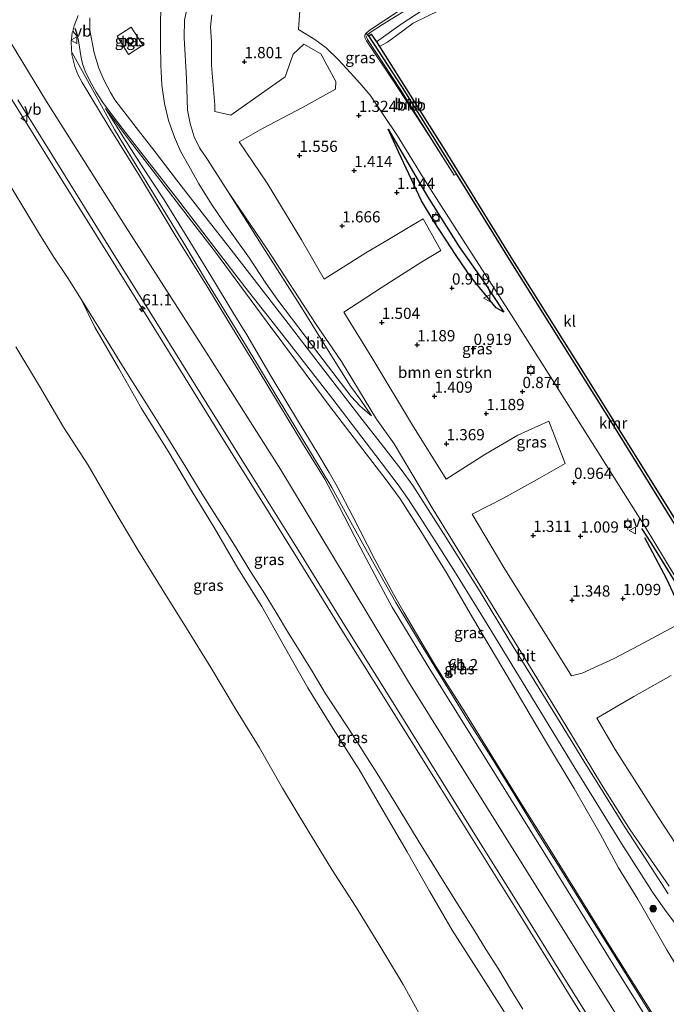
# Model space of a CAD drawing. Units: metres. Extents: x 152682 to 159265, y 512500 to 518751.
# Drawn here: x 156748 to 156892, y 516251 to 516471 of the extents above; entities that cross this region are included whole.
import ezdxf
from ezdxf.enums import TextEntityAlignment as Align

# ---------------------------------------------------------------- set-up
doc = ezdxf.new("R2010")
doc.units = ezdxf.units.M
doc.linetypes.add('IE-TERREINAFSCHEIDING', pattern=[10, 8, -2])
doc.layers.get('0').update_dxf_attribs({"lineweight": 25})
for name, color, linetype, lineweight in [('B-ME-AM-KILOMETR-S-B1', 7, 'Continuous', 18), ('B-ME-BV-GELEIDECONSTRUCTIE-GELEIDERAIL-L-B1', 213, 'BV-GELEIDERAIL', 18), ('B-ME-GR-BOMENSTRUIKEN-GV-B6', 93, 'Continuous', 18), ('B-ME-GR-BOOM-S-B1', 93, 'Continuous', 18), ('B-ME-GW-GRONDWERKLIJN-L-B1', 10, 'Continuous', 25), ('B-ME-GW-HOOGTEPUNT-S-B1', 10, 'Continuous', 25), ('B-ME-GW-KRUINLIJN-L-B1', 93, 'Continuous', 18), ('B-ME-GW-TEENLIJN-L-B1', 93, 'Continuous', 18), ('B-ME-IE-GRASLAND-GV-B6', 93, 'Continuous', 18), ('B-ME-IE-INRICHTINGSELEMENT-S-B1', 253, 'Continuous', 18), ('B-ME-IE-TERREINAFSCHEIDING-RASTERHEKWERK-L-B1', 8, 'IE-TERREINAFSCHEIDING', 18), ('B-ME-OB-BEKLEDING-GV-B6', 253, 'Continuous', 18), ('B-ME-OB-WATERLIJN-L-B1', 133, 'OB-WATERLIJN', 18), ('B-ME-OG-BREUK-L-B1', 10, 'Continuous', 25), ('B-ME-OG-WATER-GV-B6', 153, 'Continuous', 18), ('B-ME-VH-VERH_SOORT-BITUMEN-GV-B6', 8, 'IE-TERREINAFSCHEIDING-NATUURLIJK-HOUTWAL', 18), ('B-ME-VH-VERH_SOORT-KLINKERS-GV-B6', 8, 'IE-TERREINAFSCHEIDING-NATUURLIJK-HOUTWAL', 18), ('B-ME-VH-VERH_SOORT-TEGELS-GV-B6', 8, 'Continuous', 18), ('B-ME-VV-BOLDER-S-B1', 213, 'Continuous', 18), ('B-ME-VV-KADEMUUR-GV-B6', 10, 'Continuous', 25), ('B-ME-VW-MEUBILAIR_WEGMEUBILAIR-VERKEERSBORD-S-B1', 8, 'Continuous', 18)]:
    doc.layers.add(name, color=color, linetype=linetype, lineweight=lineweight)
doc.styles.add('NLCS-ISO', font='NLCS-ISO.TTF')
doc.linetypes.add('BV-GELEIDERAIL', pattern='A,10,-3,[108,NLCS.SHX,S=1,R=0,X=0,Y=0],-3', length=16)
doc.linetypes.add('IE-TERREINAFSCHEIDING-NATUURLIJK-HOUTWAL', pattern='A,7,-1.5,[67,NLCS.SHX,S=0.75,R=45,X=0,Y=0],-1.5,7,-1.5,[70,NLCS.SHX,S=0.75,R=0,X=0,Y=0],-1.5', length=20)
doc.linetypes.add('OB-WATERLIJN', pattern='A,10,[32,NLCS.SHX,S=2,R=0,X=0,Y=0],-12', length=22)

# ---------------------------------------------------------------- blocks, each defined once
blk = doc.blocks.new('bolder')
for p, q in [((-0.75, 0), (-1.25, 0)), ((-0.75, 0.75), (-0.75, -0.75)), ((0.75, 0.75), (-0.75, 0.75)), ((0.75, -0.75), (0.75, 0.75)), ((0.75, 0), (1.25, 0)), ((-0.75, -0.75), (0.75, -0.75))]:
    blk.add_line(p, q)
blk.add_circle((0, 0), 0.673)
blk = doc.blocks.new('dtb')
blk.add_circle((0, 0), 0.75)
blk = doc.blocks.new('verkeersbord')
for p, q in [((0, 0.75), (-0.75, -0.625)), ((0.75, -0.625), (0, 0.75)), ((-0.75, -0.625), (0.75, -0.625))]:
    blk.add_line(p, q)
blk = doc.blocks.new('boom')
blk.add_hatch(color=256).paths.add_polyline_path([(-0.75, 0, 1), (0.75, 0, 1)])
blk.add_circle((0, 0), 0.75)
blk = doc.blocks.new('hecto')
for p, q in [((0, 0.625), (-0.625, 0)), ((0, -0.625), (0, 0.625)), ((-0.625, 0), (0.625, 0)), ((0.625, 0), (0, -0.625))]:
    blk.add_line(p, q)
blk = doc.blocks.new('hoogtepunt')
for p, q in [((-0.5, 0), (0.5, 0)), ((0, 0.5), (0, -0.5))]:
    blk.add_line(p, q)

msp = doc.modelspace()

# ---------------------------------------------------------------- linework, layer by layer
at = {"layer": 'B-ME-BV-GELEIDECONSTRUCTIE-GELEIDERAIL-L-B1'}
for points in [[(156760.109, 516463.465, 6.102), (156764.969, 516454.57, 6.181), (156769.483, 516446.338, 6.203), (156774.33, 516438.41, 6.224), (156779.202, 516430.359, 6.232), (156784.741, 516421.353, 6.234), (156790.231, 516412.199, 6.232), (156795.796, 516403.101, 6.215), (156801.328, 516393.958, 6.197), (156806.196, 516385.949, 6.182), (156811.01, 516377.989, 6.166), (156817.902, 516366.55, 6.162), (156821.743, 516359.504, 6.172), (156826.946, 516350.116, 6.186), (156832.134, 516340.926, 6.211), (156837.645, 516331.83, 6.236), (156843.237, 516322.742, 6.237), (156848.121, 516314.773, 6.227), (156853.792, 516305.765, 6.216), (156858.724, 516297.832, 6.205), (156863.646, 516289.832, 6.195), (156869.283, 516280.838, 6.197), (156874.2, 516272.837, 6.206), (156879.126, 516264.961, 6.214), (156884.088, 516256.987, 6.22), (156889.025, 516249.096, 6.226)], [(156746.663, 516453.021, 6.243), (156755.776, 516438.295, 6.317), (156765.508, 516422.735, 6.354), (156774.07, 516408.923, 6.354), (156783.203, 516394.212, 6.366), (156792.848, 516378.621, 6.268), (156802.05, 516363.88, 6.243), (156810.599, 516350.107, 6.292), (156820.475, 516334.167, 6.243), (156830.229, 516318.621, 6.268), (156842.326, 516299.223, 6.268), (156851.571, 516284.42, 6.292), (156860.511, 516270.115, 6.28), (156870.597, 516253.812, 6.305), (156879.732, 516239.164, 6.305)]]:
    msp.add_polyline3d(points, dxfattribs=at)
at = {"layer": 'B-ME-GR-BOMENSTRUIKEN-GV-B6'}
for points in [[(156893.011, 516277.679, 1.611), (156884.316, 516290.295, 1.549), (156877.94, 516300.392, 1.537), (156869.99, 516313.534, 1.586), (156862.698, 516325.481, 1.562), (156849.627, 516346.72, 1.488), (156840.464, 516361.627, 1.488), (156831.793, 516376.276, 1.758), (156827.827, 516381.797, 1.819), (156820.065, 516394.606, 1.807), (156814.427, 516402.866, 1.77), (156803.466, 516419.684, 1.917), (156794.826, 516432.464, 2.137), (156790.221, 516439.653, 2.284), (156788.433, 516442.299, 2.248), (156787.23, 516444.708, 2.272), (156786.322, 516447.712, 2.223), (156785.752, 516450.675, 2.223), (156785.556, 516457.748, 2.003), (156784.979, 516466.769, 1.954), (156785.097, 516470.823, 1.99)], [(156791.169, 516471.904, 1.709), (156790.842, 516469.224, 1.782), (156791.102, 516465.887, 1.782), (156791.108, 516460.718, 1.831), (156791.821, 516451.739, 1.88), (156791.825, 516450.347, 1.954), (156795.38, 516449.551, 1.856), (156802.194, 516454.402, 1.843), (156807.509, 516458.057, 1.721), (156809.286, 516463.125, 1.611), (156811.628, 516465.366, 1.549), (156815.447, 516463.205, 1.5), (156818.748, 516457.051, 1.451), (156818.737, 516455.352, 1.476), (156811.36, 516451.226, 1.684), (156802.457, 516446.6, 1.745), (156797.223, 516443.581, 1.782), (156803.463, 516434.393, 1.709), (156811.118, 516421.757, 1.758), (156816.182, 516413.015, 1.709), (156825.48, 516418.874, 1.684), (156830.472, 516421.867, 1.488), (156835.717, 516424.961, 1.304), (156838.228, 516426.437, 1.194), (156842.133, 516419.359, 1.072), (156837.712, 516416.722, 1.317), (156829.117, 516411.188, 1.623), (156820.549, 516405.658, 1.709), (156827.009, 516395.156, 1.586), (156835.864, 516380.465, 1.464), (156843.384, 516368.416, 1.5), (156851.922, 516373.879, 1.353), (156859.343, 516378.243, 1.133), (156866.216, 516381.338, 0.802), (156869.821, 516371.939, 0.949), (156864.115, 516368.66, 1.255), (156856.107, 516364.206, 1.451), (156849.175, 516360.621, 1.488), (156856.171, 516348.744, 1.317), (156871.255, 516324.583, 1.476), (156873.663, 516325.149, 1.451), (156880.723, 516328.485, 1.366), (156886.246, 516331.34, 1.206), (156894.263, 516335.629, 0.925)], [(156893.463, 516324.69, 1.194), (156885.114, 516319.95, 1.451), (156878.138, 516315.9, 1.598), (156876.896, 516315.132, 1.586), (156881.013, 516308.173, 1.537), (156890.658, 516293, 1.537), (156900.864, 516277.34, 1.623)]]:
    msp.add_polyline3d(points, dxfattribs=at)
at = {"layer": 'B-ME-GW-GRONDWERKLIJN-L-B1'}
for points in [[(156830.412, 516446.404, 1.072), (156839.229, 516431.438, 0.839), (156846.25, 516420.185, 0.741), (156851.578, 516412.652, 0.655), (156856.173, 516405.673, 0.643)], [(156927.402, 516285.607, 1.353), (156923.496, 516293.103, 1.096), (156919.317, 516301.756, 0.998), (156916.493, 516307.673, 0.925), (156909.621, 516319.156, 0.827), (156904.462, 516328.56, 0.655), (156901.195, 516334.49, 0.692), (156895.68, 516343.41, 0.667), (156889.133, 516354.037, 0.692), (156886.914, 516357.403, 0.618)]]:
    msp.add_polyline3d(points, dxfattribs=at)
at = {"layer": 'B-ME-GW-KRUINLIJN-L-B1'}
for points in [[(156712.742, 516520.144, 5.734), (156723.013, 516503.645, 5.78), (156737.967, 516479.47, 5.669), (156741.021, 516474.47, 5.672), (156754.396, 516452.567, 5.682), (156771.911, 516424.893, 5.841), (156790.429, 516395.928, 5.731), (156806.553, 516370.469, 5.682), (156821.05, 516346.327, 5.669), (156834.999, 516323.226, 5.657), (156844.319, 516308.228, 5.669), (156855.619, 516290.16, 5.657), (156867.359, 516271.379, 5.706), (156881.743, 516248.321, 5.645), (156894.359, 516228.033, 5.718), (156904.323, 516212.078, 5.694), (156913.646, 516197.101, 5.791)], [(156805.874, 516408.309, 3.289), (156803.2213, 516412.1148, 3.5885), (156799.586, 516417.6652, 3.8166), (156796.3381, 516422.1505, 4.0758), (156793.8951, 516425.5286, 4.1359), (156791.0643, 516429.7244, 4.2594), (156788.2913, 516434.203, 4.4255), (156786.0171, 516438.2464, 4.6038), (156784.2088, 516441.5254, 4.7329), (156782.8959, 516444.664, 4.8268), (156781.4949, 516448.3483, 4.9486), (156780.6168, 516452.1783, 4.9988), (156780.0404, 516456.1981, 5.0986), (156779.8406, 516460.6703, 5.0619), (156779.7308, 516465.2941, 5.0084), (156779.73, 516469.648, 4.9261), (156779.7816, 516473.6081, 4.8826)], [(156836.641, 516474.328, 1.218), (156829.187, 516469.769, 1.206), (156826.457, 516467.967, 1.169), (156825.841, 516467.455, 1.12), (156825.589, 516466.999, 1.169), (156825.855, 516466.38, 1.182), (156833.288, 516455.091, 1.01), (156845.128, 516436.147, 0.741)], [(156841.011, 516326.841, 5.482), (156838.206, 516331.391, 5.482), (156834.022, 516338.598, 5.482), (156831.624, 516342.769, 5.458), (156827.458, 516350.546, 5.433), (156822.592, 516360.063, 5.36), (156819.055, 516366.75, 5.286), (156817.296, 516369.882, 5.274), (156814.535, 516374.479, 5.225), (156810.48, 516381.219, 5.286), (156804.375, 516391.305, 5.298), (156798.981, 516400.604, 5.494), (156795.946, 516405.458, 5.617), (156791.307, 516413.135, 5.458), (156786.246, 516421.367, 5.47), (156780.528, 516430.686, 5.543), (156775.524, 516438.354, 5.433), (156771.063, 516445.272, 5.47), (156767.505, 516451.044, 5.445)], [(156762.0884, 516408.5679, 5.496), (156765.1563, 516402.2578, 5.4557), (156770.4368, 516393.1049, 5.42), (156775.5346, 516384.1999, 5.385), (156781.6767, 516374.2635, 5.402), (156786.233, 516366.6369, 5.452), (156791.6708, 516357.6547, 5.4569), (156796.9654, 516348.6007, 5.3976), (156802.2787, 516340.0342, 5.441), (156807.2639, 516331.1759, 5.3445), (156812.5722, 516321.9456, 5.44), (156818.1547, 516312.7469, 5.454), (156823.9732, 516303.6977, 5.425), (156829.3402, 516294.5212, 5.446), (156834.6394, 516285.37, 5.395), (156839.6118, 516276.5651, 5.464), (156844.6941, 516267.9119, 5.5396), (156850.6016, 516258.6366, 5.5076), (156856.1952, 516249.874, 5.6956), (156861.1427, 516240.9044, 5.5328), (156865.7703, 516231.8669, 5.5935), (156870.2442, 516222.7795, 5.4516), (156876.4627, 516215.7971, 5.1899), (156882.9664, 516213.1231, 5.0565)], [(156826.732, 516382.513, 1.843), (156824.22, 516384.712, 2.015), (156822.166, 516386.877, 2.137), (156815.001, 516396.246, 2.615), (156805.874, 516408.309, 3.289)], [(156919.511, 516201.274, 5.47), (156911.924, 516213.044, 5.445), (156904.547, 516224.714, 5.458), (156896.119, 516238.139, 5.482), (156888.522, 516250.429, 5.433), (156879.575, 516264.745, 5.433), (156872.364, 516276.377, 5.421), (156865.096, 516288.092, 5.433), (156859.449, 516297.089, 5.311), (156853.74, 516306.415, 5.409), (156847.627, 516316.294, 5.458), (156841.011, 516326.841, 5.482)]]:
    msp.add_polyline3d(points, dxfattribs=at)
at = {"layer": 'B-ME-GW-TEENLIJN-L-B1'}
for points in [[(156819.389, 516506.263, 1.868), (156801.824, 516494.295, 1.954), (156794.086, 516487.939, 2.015), (156789.858, 516483.313, 1.941), (156788.191, 516480.51, 1.941), (156786.046, 516474.996, 2.003), (156785.097, 516470.823, 1.99), (156784.979, 516466.769, 1.954), (156785.556, 516457.748, 2.003), (156785.752, 516450.675, 2.223), (156786.322, 516447.712, 2.223), (156787.23, 516444.708, 2.272), (156788.433, 516442.299, 2.248), (156790.221, 516439.653, 2.284), (156794.826, 516432.464, 2.137)], [(156827.821, 516465.879, -0.0135), (156833.311, 516469.859, -0.1235), (156840.157, 516474.268, -0.0505)], [(156767.505, 516451.044, 5.445), (156773.097, 516443.62, 5.335), (156777.353, 516438.046, 5.115)], [(156899.596, 516251.583, 2.223), (156897.255, 516255.716, 2.223), (156892.582, 516263.354, 2.125), (156885.991, 516274.833, 1.929), (156881.699, 516281.778, 1.856), (156877.649, 516289.389, 1.746), (156871.848, 516299.441, 1.672), (156865.226, 516310.496, 1.648), (156855.975, 516326.194, 1.574), (156849.206, 516337.578, 1.586), (156843.589, 516347.342, 1.586), (156837.701, 516356.836, 1.733), (156833.142, 516364.026, 1.733), (156830.007, 516368.251, 1.831), (156824.787, 516375.038, 1.966), (156817.291, 516384.855, 2.383), (156810.25, 516394.312, 2.873), (156803.479, 516403.385, 3.387), (156797.437, 516411.623, 3.889), (156792.008, 516418.992, 4.281), (156786.616, 516425.935, 4.526), (156777.353, 516438.046, 5.115)], [(156826.732, 516382.513, 1.843), (156824.38, 516386.003, 1.917), (156822.083, 516389.128, 1.99), (156817.057, 516397.091, 2.015), (156810.747, 516407.249, 2.101), (156802.521, 516420.166, 2.15), (156794.826, 516432.464, 2.137)], [(156838.8368, 516246.6512, 1.5969), (156833.7415, 516255.7669, 1.714), (156828.3289, 516264.7756, 1.8198), (156823.134, 516273.2484, 1.7695), (156817.909, 516281.3976, 1.735), (156812.5683, 516290.1726, 1.7127), (156806.9384, 516299.5381, 1.6379), (156801.7106, 516308.6622, 1.6009), (156796.4722, 516317.2138, 1.5759), (156790.9395, 516326.4289, 1.5698), (156785.5275, 516335.2254, 1.5939), (156780.0942, 516343.8813, 1.6767), (156774.6892, 516352.665, 1.7477), (156769.119, 516362.05, 1.694), (156763.6454, 516371.5056, 1.702), (156758.1092, 516380.041, 1.691), (156752.8077, 516389.1208, 1.702), (156747.5607, 516397.8881, 1.7177)]]:
    msp.add_polyline3d(points, dxfattribs=at)
at = {"layer": 'B-ME-IE-GRASLAND-GV-B6'}
for points in [[(156794.826, 516432.464, 2.137), (156802.521, 516420.166, 2.15), (156810.747, 516407.249, 2.101), (156817.057, 516397.091, 2.015), (156822.083, 516389.128, 1.99), (156824.38, 516386.003, 1.917), (156826.732, 516382.513, 1.843), (156824.22, 516384.712, 2.015), (156822.166, 516386.877, 2.137), (156815.001, 516396.246, 2.615), (156805.874, 516408.309, 3.289), (156803.2213, 516412.1148, 3.5885), (156799.586, 516417.6652, 3.8166), (156796.3381, 516422.1505, 4.0758), (156793.8951, 516425.5286, 4.1359), (156791.0643, 516429.7244, 4.2594), (156788.2913, 516434.203, 4.4255), (156786.0171, 516438.2464, 4.6038), (156784.2088, 516441.5254, 4.7329), (156782.8959, 516444.664, 4.8268), (156781.4949, 516448.3483, 4.9486), (156780.6168, 516452.1783, 4.9988), (156780.0404, 516456.1981, 5.0986), (156779.8406, 516460.6703, 5.0619), (156779.7308, 516465.2941, 5.0084), (156779.73, 516469.648, 4.9261), (156779.7816, 516473.6081, 4.8826)], [(156779.7816, 516473.6081, 4.8826), (156779.73, 516469.648, 4.9261), (156779.7308, 516465.2941, 5.0084), (156779.8406, 516460.6703, 5.0619), (156780.0404, 516456.1981, 5.0986), (156780.6168, 516452.1783, 4.9988), (156781.4949, 516448.3483, 4.9486), (156782.8959, 516444.664, 4.8268), (156784.2088, 516441.5254, 4.7329), (156786.0171, 516438.2464, 4.6038), (156788.2913, 516434.203, 4.4255), (156791.0643, 516429.7244, 4.2594), (156793.8951, 516425.5286, 4.1359), (156796.3381, 516422.1505, 4.0758), (156799.586, 516417.6652, 3.8166), (156803.2213, 516412.1148, 3.5885), (156805.874, 516408.309, 3.289), (156815.001, 516396.246, 2.615), (156822.166, 516386.877, 2.137), (156824.22, 516384.712, 2.015), (156826.732, 516382.513, 1.843), (156824.38, 516386.003, 1.917), (156822.083, 516389.128, 1.99), (156817.057, 516397.091, 2.015), (156810.747, 516407.249, 2.101), (156802.521, 516420.166, 2.15), (156794.826, 516432.464, 2.137), (156803.466, 516419.684, 1.917), (156814.427, 516402.866, 1.77), (156820.065, 516394.606, 1.807), (156827.827, 516381.797, 1.819), (156831.793, 516376.276, 1.758), (156840.464, 516361.627, 1.488), (156849.627, 516346.72, 1.488), (156862.698, 516325.481, 1.562), (156869.99, 516313.534, 1.586), (156877.94, 516300.392, 1.537), (156884.316, 516290.295, 1.549), (156893.011, 516277.679, 1.611)], [(156810.756, 516472.898, 1.488), (156810.47, 516468.664, 1.488), (156814.095, 516466.382, 1.415), (156816.64, 516464.533, 1.402), (156819.327, 516461.931, 1.353), (156822.076, 516458.948, 1.276), (156824.152, 516456.695, 1.219), (156826.441, 516453.998, 1.145), (156832.484, 516444.924, 1.01), (156838.329, 516435.492, 0.888), (156845.687, 516423.98, 0.716), (156857.901, 516404.944, 0.704), (156872.787, 516381.371, 0.673), (156887.673, 516357.799, 0.643), (156894.093, 516347.113, 0.667)], [(156836.641, 516474.328, 1.218), (156829.187, 516469.769, 1.206), (156826.457, 516467.967, 1.169), (156825.841, 516467.455, 1.12), (156825.519, 516467.802, 1.194), (156826.438, 516468.543, 1.231), (156832.503, 516472.588, 1.243)], [(156892.778, 516275.964, 1.623), (156887.503, 516284.17, 1.488), (156883.031, 516291.018, 1.5), (156879.399, 516296.893, 1.5), (156874.02, 516305.598, 1.562), (156868.704, 516314.193, 1.562), (156864.09, 516321.748, 1.525), (156857.308, 516332.706, 1.513), (156850.915, 516343.332, 1.525), (156842.748, 516356.321, 1.464), (156835.953, 516366.99, 1.537), (156833.299, 516370.578, 1.623), (156829.452, 516375.572, 1.758), (156824.681, 516381.744, 2.003), (156819.595, 516388.253, 2.321), (156813.331, 516396.365, 2.725), (156807.398, 516404.075, 3.228), (156801.83, 516411.268, 3.644), (156795.467, 516419.543, 4.012), (156789.558, 516427.131, 4.465), (156783.335, 516435.163, 4.845), (156778.767, 516441.091, 5.126), (156773.825, 516447.439, 5.359), (156769.581, 516452.974, 5.384), (156768.575, 516454.576, 5.445), (156767.112, 516457.421, 5.408), (156766.046, 516459.988, 5.286), (156764.982, 516463.409, 5.286), (156763.995, 516468.482, 5.298), (156763.983, 516471.203, 5.261)], [(156785.097, 516470.823, 1.99), (156784.979, 516466.769, 1.954), (156785.556, 516457.748, 2.003), (156785.752, 516450.675, 2.223), (156786.322, 516447.712, 2.223), (156787.23, 516444.708, 2.272), (156788.433, 516442.299, 2.248), (156790.221, 516439.653, 2.284), (156794.826, 516432.464, 2.137)], [(156894.263, 516335.629, 0.925), (156886.246, 516331.34, 1.206), (156880.723, 516328.485, 1.366), (156873.663, 516325.149, 1.451), (156871.255, 516324.583, 1.476), (156856.171, 516348.744, 1.317), (156849.175, 516360.621, 1.488), (156856.107, 516364.206, 1.451), (156864.115, 516368.66, 1.255), (156869.821, 516371.939, 0.949), (156866.216, 516381.338, 0.802), (156859.343, 516378.243, 1.133), (156851.922, 516373.879, 1.353), (156843.384, 516368.416, 1.5), (156835.864, 516380.465, 1.464), (156827.009, 516395.156, 1.586), (156820.549, 516405.658, 1.709), (156829.117, 516411.188, 1.623), (156837.712, 516416.722, 1.317), (156842.133, 516419.359, 1.072), (156838.228, 516426.437, 1.194), (156835.717, 516424.961, 1.304), (156830.472, 516421.867, 1.488), (156825.48, 516418.874, 1.684), (156816.182, 516413.015, 1.709), (156811.118, 516421.757, 1.758), (156803.463, 516434.393, 1.709), (156797.223, 516443.581, 1.782), (156802.457, 516446.6, 1.745), (156811.36, 516451.226, 1.684), (156818.737, 516455.352, 1.476), (156818.748, 516457.051, 1.451), (156815.447, 516463.205, 1.5), (156811.628, 516465.366, 1.549), (156809.286, 516463.125, 1.611), (156807.509, 516458.057, 1.721), (156802.194, 516454.402, 1.843), (156795.38, 516449.551, 1.856), (156791.825, 516450.347, 1.954), (156791.821, 516451.739, 1.88), (156791.108, 516460.718, 1.831), (156791.102, 516465.887, 1.782), (156790.842, 516469.224, 1.782), (156791.169, 516471.904, 1.709)], [(156891.306, 516243.005, 5.619), (156880.438, 516260.417, 5.595), (156865.453, 516284.679, 5.57), (156852.462, 516305.586, 5.57), (156839.34, 516326.634, 5.632), (156831.338, 516339.895, 5.57), (156828.808, 516344.561, 5.583), (156824.174, 516353.265, 5.521), (156819.436, 516362.469, 5.521), (156816.319, 516368.428, 5.472), (156811.615, 516376.044, 5.521), (156806.039, 516385.293, 5.509), (156801.472, 516392.803, 5.521), (156795.794, 516402.042, 5.595), (156790.287, 516411.17, 5.595), (156783.227, 516422.458, 5.607), (156775.065, 516436.055, 5.583), (156768.102, 516447.226, 5.534), (156762.289, 516456.789, 5.411), (156761.327, 516458.592, 5.423), (156760.661, 516460.417, 5.436), (156760.03, 516463.027, 5.423), (156759.831, 516465.771, 5.387), (156760.105, 516467.934, 5.325), (156760.191, 516468.26, 5.328), (156761.021, 516467.326, 5.34), (156761.395, 516466.597, 5.34), (156761.973, 516462.787, 5.353), (156762.34, 516461.014, 5.316), (156762.964, 516459.314, 5.316), (156764.04, 516457.173, 5.353), (156765.439, 516454.639, 5.377), (156766.894, 516452.378, 5.377)], [(156770.077, 516467.167, 5.146), (156772.621, 516463.099, 5.183), (156775.799, 516465.123, 5.171), (156773.197, 516469.165, 5.146), (156770.077, 516467.167, 5.146)], [(156747.994, 516452.937, 5.547), (156757.619, 516437.441, 5.645), (156768.989, 516419.096, 5.706), (156778.687, 516403.542, 5.633), (156790.156, 516385.144, 5.571), (156800.072, 516369.17, 5.559), (156810.484, 516352.492, 5.559), (156820.701, 516335.893, 5.522), (156830.433, 516320.332, 5.547), (156838.967, 516306.625, 5.559), (156849.758, 516289.19, 5.571), (156858.805, 516274.713, 5.498), (156869.416, 516257.554, 5.51), (156879.182, 516241.925, 5.522), (156884.8905, 516232.7608, 5.5372), (156888.578, 516226.841, 5.547)], [(156766.894, 516452.378, 5.377), (156769.041, 516449.488, 5.353), (156772.175, 516445.417, 5.316), (156776.698, 516439.597, 5.132), (156783.291, 516431.127, 4.679), (156791.589, 516420.262, 4.226), (156798.522, 516411.288, 3.662), (156807.863, 516399.406, 3.001), (156818.087, 516386.27, 2.339), (156827.682, 516373.698, 1.739), (156832.674, 516367.124, 1.518), (156834.835, 516364.104, 1.469), (156837.548, 516359.861, 1.469), (156840.894, 516354.699, 1.494), (156845.409, 516347.571, 1.482), (156851.645, 516337.407, 1.543), (156861.32, 516321.621, 1.555), (156872.099, 516303.96, 1.531), (156882.395, 516287.184, 1.469), (156889.039, 516276.75, 1.408), (156889.171, 516276.563, 1.409), (156891.965, 516272.579, 1.433), (156897.366, 516265.316, 1.531)], [(156888.522, 516250.429, 5.433), (156879.575, 516264.745, 5.433), (156872.364, 516276.377, 5.421), (156865.096, 516288.092, 5.433), (156859.449, 516297.089, 5.311), (156853.74, 516306.415, 5.409), (156847.627, 516316.294, 5.458), (156841.011, 516326.841, 5.482), (156838.206, 516331.391, 5.482), (156834.022, 516338.598, 5.482), (156831.624, 516342.769, 5.458), (156827.458, 516350.546, 5.433), (156822.592, 516360.063, 5.36), (156819.055, 516366.75, 5.286), (156817.296, 516369.882, 5.274), (156814.535, 516374.479, 5.225), (156810.48, 516381.219, 5.286), (156804.375, 516391.305, 5.298), (156798.981, 516400.604, 5.494), (156795.946, 516405.458, 5.617), (156791.307, 516413.135, 5.458), (156786.246, 516421.367, 5.47), (156780.528, 516430.686, 5.543), (156775.524, 516438.354, 5.433), (156771.063, 516445.272, 5.47), (156767.505, 516451.044, 5.445), (156773.097, 516443.62, 5.335), (156777.353, 516438.046, 5.115), (156786.616, 516425.935, 4.526), (156792.008, 516418.992, 4.281), (156797.437, 516411.623, 3.889), (156803.479, 516403.385, 3.387), (156810.25, 516394.312, 2.873), (156817.291, 516384.855, 2.383), (156824.787, 516375.038, 1.966), (156830.007, 516368.251, 1.831), (156833.142, 516364.026, 1.733), (156837.701, 516356.836, 1.733), (156843.589, 516347.342, 1.586), (156849.206, 516337.578, 1.586), (156855.975, 516326.194, 1.574), (156865.226, 516310.496, 1.648), (156871.848, 516299.441, 1.672), (156877.649, 516289.389, 1.746), (156881.699, 516281.778, 1.856), (156885.991, 516274.833, 1.929), (156892.582, 516263.354, 2.125)], [(156892.582, 516263.354, 2.125), (156885.991, 516274.833, 1.929), (156881.699, 516281.778, 1.856), (156877.649, 516289.389, 1.746), (156871.848, 516299.441, 1.672), (156865.226, 516310.496, 1.648), (156855.975, 516326.194, 1.574), (156849.206, 516337.578, 1.586), (156843.589, 516347.342, 1.586), (156837.701, 516356.836, 1.733), (156833.142, 516364.026, 1.733), (156830.007, 516368.251, 1.831), (156824.787, 516375.038, 1.966), (156817.291, 516384.855, 2.383), (156810.25, 516394.312, 2.873), (156803.479, 516403.385, 3.387), (156797.437, 516411.623, 3.889), (156792.008, 516418.992, 4.281), (156786.616, 516425.935, 4.526), (156777.353, 516438.046, 5.115), (156773.097, 516443.62, 5.335), (156767.505, 516451.044, 5.445), (156771.063, 516445.272, 5.47), (156775.524, 516438.354, 5.433), (156780.528, 516430.686, 5.543), (156786.246, 516421.367, 5.47), (156791.307, 516413.135, 5.458), (156795.946, 516405.458, 5.617), (156798.981, 516400.604, 5.494), (156804.375, 516391.305, 5.298), (156810.48, 516381.219, 5.286), (156814.535, 516374.479, 5.225), (156817.296, 516369.882, 5.274), (156819.055, 516366.75, 5.286), (156822.592, 516360.063, 5.36), (156827.458, 516350.546, 5.433), (156831.624, 516342.769, 5.458), (156834.022, 516338.598, 5.482), (156838.206, 516331.391, 5.482), (156841.011, 516326.841, 5.482), (156847.627, 516316.294, 5.458), (156853.74, 516306.415, 5.409), (156859.449, 516297.089, 5.311), (156865.096, 516288.092, 5.433), (156872.364, 516276.377, 5.421), (156879.575, 516264.745, 5.433), (156888.522, 516250.429, 5.433)], [(156746.7174, 516433.0993, 5.5061), (156749.7745, 516428.0887, 5.501), (156752.7946, 516423.0229, 5.4858), (156755.865, 516418.1232, 5.5273), (156759.0644, 516413.3279, 5.5185), (156762.0884, 516408.5679, 5.4961), (156765.1563, 516402.2578, 5.4557), (156770.4368, 516393.1049, 5.4204), (156775.5346, 516384.1999, 5.3851), (156781.6767, 516374.2635, 5.402), (156786.233, 516366.6369, 5.4524), (156791.6708, 516357.6547, 5.4569), (156796.9654, 516348.6007, 5.3976), (156802.2787, 516340.0342, 5.4413), (156807.2639, 516331.1759, 5.3445), (156812.5722, 516321.9456, 5.44), (156818.1547, 516312.7469, 5.4544), (156823.9732, 516303.6977, 5.425), (156829.3402, 516294.5212, 5.4461), (156834.6394, 516285.37, 5.395), (156839.6118, 516276.5651, 5.464), (156844.6941, 516267.9119, 5.5396), (156850.6016, 516258.6366, 5.5076), (156856.1952, 516249.874, 5.6956)], [(156860.4487, 516250.3075, 5.4414), (156857.69, 516254.7522, 5.4489), (156855.044, 516259.1196, 5.4623), (156852.2811, 516263.5238, 5.4515), (156849.5847, 516267.8666, 5.421), (156846.4069, 516272.9469, 5.4186), (156843.2806, 516277.9671, 5.4183), (156840.1804, 516282.9562, 5.4074), (156837.131, 516287.8978, 5.4904), (156834.1421, 516292.7592, 5.5028), (156831.0973, 516297.7417, 5.4812), (156827.963, 516302.8085, 5.4989), (156825.224, 516307.1085, 5.5495), (156822.5327, 516311.3397, 5.5483), (156819.3082, 516316.3078, 5.5402), (156816.426, 516320.7076, 5.5072), (156813.7548, 516325.255, 5.5215), (156810.9594, 516329.7105, 5.4573), (156808.2525, 516334.133, 5.473), (156805.4879, 516338.7206, 5.4929), (156802.5786, 516343.4766, 5.4777), (156799.6282, 516348.0884, 5.4791), (156796.7966, 516352.7128, 5.4929), (156794.003, 516357.2537, 5.4949), (156791.1257, 516361.8405, 5.521), (156788.2272, 516366.3846, 5.4848), (156785.3848, 516371.0577, 5.5108), (156782.5088, 516375.7445, 5.4848), (156779.5774, 516380.4875, 5.4769), (156776.6138, 516385.2087, 5.5026), (156773.678, 516389.8624, 5.5442), (156770.7822, 516394.4785, 5.5064), (156767.9226, 516399.1321, 5.4757), (156765.0077, 516403.88, 5.4912), (156762.0884, 516408.5679, 5.4961), (156759.0644, 516413.3279, 5.5185), (156755.865, 516418.1232, 5.5273), (156752.7946, 516423.0229, 5.4858), (156749.7745, 516428.0887, 5.501), (156746.7174, 516433.0993, 5.5061)], [(156856.1952, 516249.874, 5.6956), (156850.6016, 516258.6366, 5.5076), (156844.6941, 516267.9119, 5.5396), (156839.6118, 516276.5651, 5.464), (156834.6394, 516285.37, 5.395), (156829.3402, 516294.5212, 5.4461), (156823.9732, 516303.6977, 5.425), (156818.1547, 516312.7469, 5.4544), (156812.5722, 516321.9456, 5.44), (156807.2639, 516331.1759, 5.3445), (156802.2787, 516340.0342, 5.4413), (156796.9654, 516348.6007, 5.3976), (156791.6708, 516357.6547, 5.4569), (156786.233, 516366.6369, 5.4524), (156781.6767, 516374.2635, 5.402), (156775.5346, 516384.1999, 5.3851), (156770.4368, 516393.1049, 5.4204), (156765.1563, 516402.2578, 5.4557), (156762.0884, 516408.5679, 5.4961), (156765.0077, 516403.88, 5.4912), (156767.9226, 516399.1321, 5.4757), (156770.7822, 516394.4785, 5.5064), (156773.678, 516389.8624, 5.5442), (156776.6138, 516385.2087, 5.5026), (156779.5774, 516380.4875, 5.4769), (156782.5088, 516375.7445, 5.4848), (156785.3848, 516371.0577, 5.5108), (156788.2272, 516366.3846, 5.4848), (156791.1257, 516361.8405, 5.521), (156794.003, 516357.2537, 5.4949), (156796.7966, 516352.7128, 5.4929), (156799.6282, 516348.0884, 5.4791), (156802.5786, 516343.4766, 5.4777), (156805.4879, 516338.7206, 5.4929), (156808.2525, 516334.133, 5.473), (156810.9594, 516329.7105, 5.4573), (156813.7548, 516325.255, 5.5215), (156816.426, 516320.7076, 5.5072), (156819.3082, 516316.3078, 5.5402), (156822.5327, 516311.3397, 5.5483), (156825.224, 516307.1085, 5.5495), (156827.963, 516302.8085, 5.4989), (156831.0973, 516297.7417, 5.4812), (156834.1421, 516292.7592, 5.5028), (156837.131, 516287.8978, 5.4904), (156840.1804, 516282.9562, 5.4074), (156843.2806, 516277.9671, 5.4183), (156846.4069, 516272.9469, 5.4186), (156849.5847, 516267.8666, 5.421), (156852.2811, 516263.5238, 5.4515), (156855.044, 516259.1196, 5.4623), (156857.69, 516254.7522, 5.4489), (156860.4487, 516250.3075, 5.4414)], [(156747.5607, 516397.8881, 1.7177), (156752.8077, 516389.1208, 1.7024), (156758.1092, 516380.041, 1.691), (156763.6454, 516371.5056, 1.7022), (156769.119, 516362.05, 1.6944), (156774.6892, 516352.665, 1.7477), (156780.0942, 516343.8813, 1.6767), (156785.5275, 516335.2254, 1.5939), (156790.9395, 516326.4289, 1.5698), (156796.4722, 516317.2138, 1.5759), (156801.7106, 516308.6622, 1.6009), (156806.9384, 516299.5381, 1.6379), (156812.5683, 516290.1726, 1.7127), (156817.909, 516281.3976, 1.7352), (156823.134, 516273.2484, 1.7695), (156828.3289, 516264.7756, 1.8198), (156833.7415, 516255.7669, 1.7142), (156838.8368, 516246.6512, 1.5969)], [(156838.8368, 516246.6512, 1.5969), (156833.7415, 516255.7669, 1.7142), (156828.3289, 516264.7756, 1.8198), (156823.134, 516273.2484, 1.7695), (156817.909, 516281.3976, 1.7352), (156812.5683, 516290.1726, 1.7127), (156806.9384, 516299.5381, 1.6379), (156801.7106, 516308.6622, 1.6009), (156796.4722, 516317.2138, 1.5759), (156790.9395, 516326.4289, 1.5698), (156785.5275, 516335.2254, 1.5939), (156780.0942, 516343.8813, 1.6767), (156774.6892, 516352.665, 1.7477), (156769.119, 516362.05, 1.6944), (156763.6454, 516371.5056, 1.7022), (156758.1092, 516380.041, 1.691), (156752.8077, 516389.1208, 1.7024), (156747.5607, 516397.8881, 1.7177)], [(156900.864, 516277.34, 1.623), (156890.658, 516293, 1.537), (156881.013, 516308.173, 1.537), (156876.896, 516315.132, 1.586), (156878.138, 516315.9, 1.598), (156885.114, 516319.95, 1.451), (156893.463, 516324.69, 1.194)]]:
    msp.add_polyline3d(points, dxfattribs=at)
at = {"layer": 'B-ME-IE-TERREINAFSCHEIDING-RASTERHEKWERK-L-B1'}
for points in [[(156698.7038, 516509.7654, 5.4305), (156701.8264, 516504.7259, 5.451), (156704.8635, 516499.7131, 5.4729), (156707.6601, 516494.5873, 5.441), (156712.2673, 516487.6464, 5.461), (156718.0029, 516479.0052, 5.486), (156720.5277, 516475.2014, 5.497), (156725.8382, 516466.8936, 5.531), (156728.7082, 516462.2051, 5.5606), (156731.6115, 516457.4936, 5.541), (156734.621, 516452.7145, 5.55), (156737.6338, 516447.8372, 5.5598), (156740.6628, 516442.9458, 5.5446), (156743.6181, 516438.0664, 5.512), (156746.7174, 516433.0993, 5.506), (156749.7745, 516428.0887, 5.501), (156752.7946, 516423.0229, 5.4858), (156755.865, 516418.1232, 5.527), (156759.0644, 516413.3279, 5.5185), (156762.0884, 516408.5679, 5.496)], [(156762.0884, 516408.5679, 5.4961), (156765.0077, 516403.88, 5.4912), (156767.9226, 516399.1321, 5.4757), (156770.7822, 516394.4785, 5.5064), (156773.678, 516389.8624, 5.5442), (156776.6138, 516385.2087, 5.5026), (156779.5774, 516380.4875, 5.4769), (156782.5088, 516375.7445, 5.4848), (156785.3848, 516371.0577, 5.5108), (156788.2272, 516366.3846, 5.4848), (156791.1257, 516361.8405, 5.521), (156794.003, 516357.2537, 5.4949), (156796.7966, 516352.7128, 5.4929), (156799.6282, 516348.0884, 5.4791), (156802.5786, 516343.4766, 5.4777), (156805.4879, 516338.7206, 5.4929), (156808.2525, 516334.133, 5.473), (156810.9594, 516329.7105, 5.4573), (156813.7548, 516325.255, 5.5215), (156816.426, 516320.7076, 5.5072), (156819.3082, 516316.3078, 5.5402), (156822.5327, 516311.3397, 5.5483), (156825.224, 516307.1085, 5.5495), (156827.963, 516302.8085, 5.4989), (156831.0973, 516297.7417, 5.4812), (156834.1421, 516292.7592, 5.5028), (156837.131, 516287.8978, 5.4904), (156840.1804, 516282.9562, 5.4074), (156843.2806, 516277.9671, 5.4183), (156846.4069, 516272.9469, 5.4186), (156849.5847, 516267.8666, 5.421), (156852.2811, 516263.5238, 5.4515), (156855.044, 516259.1196, 5.4623), (156857.69, 516254.7522, 5.4489), (156860.4487, 516250.3075, 5.4414)]]:
    msp.add_polyline3d(points, dxfattribs=at)
at = {"layer": 'B-ME-OB-BEKLEDING-GV-B6'}
for points in [[(156847.888, 516475.916, -0.431), (156836.001, 516470.044, -0.431), (156830.274, 516465.814, -0.431), (156828.538, 516464.849, -0.431), (156827.821, 516465.879, -0.014), (156833.311, 516469.859, -0.124), (156840.157, 516474.268, -0.051)], [(156840.157, 516474.268, -0.051), (156833.311, 516469.859, -0.124), (156827.821, 516465.879, -0.014), (156826.628, 516467.592, 0.679), (156826.114, 516467.245, 0.679), (156825.841, 516467.455, 1.12), (156826.457, 516467.967, 1.169), (156829.187, 516469.769, 1.206), (156836.641, 516474.328, 1.218)], [(156825.841, 516467.455, 1.12), (156825.589, 516466.999, 1.169), (156825.855, 516466.38, 1.182), (156833.288, 516455.091, 1.01), (156845.128, 516436.147, 0.741), (156839.072, 516445.725, 0.79), (156831.437, 516457.321, 1.059), (156825.634, 516466.1, 1.243), (156825.223, 516466.88, 1.231), (156825.276, 516467.398, 1.182), (156825.519, 516467.802, 1.194), (156825.841, 516467.455, 1.12)], [(156826.114, 516467.245, 0.679), (156833.613, 516455.708, 0.643), (156845.636, 516436.459, 0.716), (156845.128, 516436.147, 0.741), (156833.288, 516455.091, 1.01), (156825.855, 516466.38, 1.182), (156825.589, 516466.999, 1.169), (156825.841, 516467.455, 1.12), (156826.114, 516467.245, 0.679)]]:
    msp.add_polyline3d(points, dxfattribs=at)
at = {"layer": 'B-ME-OB-WATERLIJN-L-B1'}
for points in [[(156828.538, 516464.849, -0.4305), (156830.274, 516465.814, -0.4305), (156836.001, 516470.044, -0.4305), (156847.888, 516475.916, -0.4305)], [(156934.063, 516295.242, -0.431), (156924.335, 516311.038, -0.431), (156908.39, 516336.794, -0.431), (156891.119, 516364.561, -0.431), (156872.463, 516394.469, -0.431), (156857.375, 516418.503, -0.431), (156843.026, 516441.71, -0.431), (156828.538, 516464.849, -0.431)]]:
    msp.add_polyline3d(points, dxfattribs=at)
at = {"layer": 'B-ME-OG-BREUK-L-B1'}
for points in [[(156856.173, 516405.673, 0.643), (156854.465, 516406.578, 0.778), (156848.796, 516413.606, 0.863), (156845.593, 516418.279, 0.949), (156840.699, 516425.791, 1.17), (156837.855, 516430.485, 1.133), (156835.068, 516436.459, 1.096), (156832.76, 516441.36, 1.047), (156830.412, 516446.404, 1.072)], [(156916.884, 516301.885, 1.17), (156912.676, 516309.37, 1.072), (156907.621, 516318.056, 0.925), (156902.546, 516327.891, 0.925), (156899.248, 516333.799, 0.925), (156895.41, 516339.901, 0.851), (156892.444, 516346.307, 0.765), (156887.57, 516355.307, 0.655)]]:
    msp.add_polyline3d(points, dxfattribs=at)
at = {"layer": 'B-ME-OG-WATER-GV-B6'}
msp.add_polyline3d([(156908.39, 516336.794, -0.431), (156891.119, 516364.561, -0.431), (156872.463, 516394.469, -0.431), (156857.375, 516418.503, -0.431), (156843.026, 516441.71, -0.431), (156828.538, 516464.849, -0.431), (156830.274, 516465.814, -0.431), (156836.001, 516470.044, -0.431), (156847.888, 516475.916, -0.431)], dxfattribs=at)
at = {"layer": 'B-ME-VH-VERH_SOORT-BITUMEN-GV-B6'}
for points in [[(156761.414, 516471.773, 5.289), (156760.502, 516469.439, 5.338), (156760.191, 516468.26, 5.328), (156760.105, 516467.934, 5.325), (156759.831, 516465.771, 5.387), (156760.03, 516463.027, 5.423), (156760.661, 516460.417, 5.436), (156761.327, 516458.592, 5.423), (156762.289, 516456.789, 5.411), (156768.102, 516447.226, 5.534), (156775.065, 516436.055, 5.583), (156783.227, 516422.458, 5.607), (156790.287, 516411.17, 5.595), (156795.794, 516402.042, 5.595), (156801.472, 516392.803, 5.521), (156806.039, 516385.293, 5.509), (156811.615, 516376.044, 5.521), (156816.319, 516368.428, 5.472), (156819.436, 516362.469, 5.521), (156824.174, 516353.265, 5.521), (156828.808, 516344.561, 5.583), (156831.338, 516339.895, 5.57), (156839.34, 516326.634, 5.632), (156852.462, 516305.586, 5.57), (156865.453, 516284.679, 5.57), (156880.438, 516260.417, 5.595), (156891.306, 516243.005, 5.619)], [(156897.366, 516265.316, 1.531), (156891.965, 516272.579, 1.433), (156889.171, 516276.563, 1.409), (156889.039, 516276.75, 1.408), (156882.395, 516287.184, 1.469), (156872.099, 516303.96, 1.531), (156861.32, 516321.621, 1.555), (156851.645, 516337.407, 1.543), (156845.409, 516347.571, 1.482), (156840.894, 516354.699, 1.494), (156837.548, 516359.861, 1.469), (156834.835, 516364.104, 1.469), (156832.674, 516367.124, 1.518), (156827.682, 516373.698, 1.739), (156818.087, 516386.27, 2.339), (156807.863, 516399.406, 3.001), (156798.522, 516411.288, 3.662), (156791.589, 516420.262, 4.226), (156783.291, 516431.127, 4.679), (156776.698, 516439.597, 5.132), (156772.175, 516445.417, 5.316), (156769.041, 516449.488, 5.353), (156766.894, 516452.378, 5.377), (156765.439, 516454.639, 5.377), (156764.04, 516457.173, 5.353), (156762.964, 516459.314, 5.316), (156762.34, 516461.014, 5.316), (156761.973, 516462.787, 5.353), (156761.395, 516466.597, 5.34), (156761.021, 516467.326, 5.34), (156760.191, 516468.26, 5.328), (156760.502, 516469.439, 5.338), (156761.414, 516471.773, 5.289)], [(156763.983, 516471.203, 5.261), (156763.995, 516468.482, 5.298), (156764.982, 516463.409, 5.286), (156766.046, 516459.988, 5.286), (156767.112, 516457.421, 5.408), (156768.575, 516454.576, 5.445), (156769.581, 516452.974, 5.384), (156773.825, 516447.439, 5.359), (156778.767, 516441.091, 5.126), (156783.335, 516435.163, 4.845), (156789.558, 516427.131, 4.465), (156795.467, 516419.543, 4.012), (156801.83, 516411.268, 3.644), (156807.398, 516404.075, 3.228), (156813.331, 516396.365, 2.725), (156819.595, 516388.253, 2.321), (156824.681, 516381.744, 2.003), (156829.452, 516375.572, 1.758), (156833.299, 516370.578, 1.623), (156835.953, 516366.99, 1.537), (156842.748, 516356.321, 1.464), (156850.915, 516343.332, 1.525), (156857.308, 516332.706, 1.513), (156864.09, 516321.748, 1.525), (156868.704, 516314.193, 1.562), (156874.02, 516305.598, 1.562), (156879.399, 516296.893, 1.5), (156883.031, 516291.018, 1.5), (156887.503, 516284.17, 1.488), (156892.778, 516275.964, 1.623)], [(156879.182, 516241.925, 5.522), (156869.416, 516257.554, 5.51), (156858.805, 516274.713, 5.498), (156849.758, 516289.19, 5.571), (156838.967, 516306.625, 5.559), (156830.433, 516320.332, 5.547), (156820.701, 516335.893, 5.522), (156810.484, 516352.492, 5.559), (156800.072, 516369.17, 5.559), (156790.156, 516385.144, 5.571), (156778.687, 516403.542, 5.633), (156768.989, 516419.096, 5.706), (156757.619, 516437.441, 5.645), (156747.994, 516452.937, 5.547)]]:
    msp.add_polyline3d(points, dxfattribs=at)
at = {"layer": 'B-ME-VH-VERH_SOORT-KLINKERS-GV-B6'}
for points in [[(156894.093, 516347.113, 0.667), (156887.673, 516357.799, 0.643), (156872.787, 516381.371, 0.673), (156857.901, 516404.944, 0.704), (156845.687, 516423.98, 0.716), (156838.329, 516435.492, 0.888), (156832.484, 516444.924, 1.01), (156826.441, 516453.998, 1.145), (156824.152, 516456.695, 1.219), (156822.076, 516458.948, 1.276), (156819.327, 516461.931, 1.353), (156816.64, 516464.533, 1.402), (156814.095, 516466.382, 1.415), (156810.47, 516468.664, 1.488), (156810.756, 516472.898, 1.488)], [(156832.503, 516472.588, 1.243), (156826.438, 516468.543, 1.231), (156825.519, 516467.802, 1.194), (156825.276, 516467.398, 1.182), (156825.223, 516466.88, 1.231), (156825.634, 516466.1, 1.243), (156831.437, 516457.321, 1.059), (156839.072, 516445.725, 0.79), (156845.128, 516436.147, 0.741), (156845.636, 516436.459, 0.716), (156857.448, 516417.357, 0.667), (156869.561, 516398.047, 0.618), (156881.03, 516379.695, 0.545), (156894.584, 516357.835, 0.63)]]:
    msp.add_polyline3d(points, dxfattribs=at)
at = {"layer": 'B-ME-VH-VERH_SOORT-TEGELS-GV-B6'}
msp.add_polyline3d([(156775.799, 516465.123, 5.171), (156772.621, 516463.099, 5.183), (156770.077, 516467.167, 5.146), (156773.197, 516469.165, 5.146), (156775.799, 516465.123, 5.171)], dxfattribs=at)
at = {"layer": 'B-ME-VV-KADEMUUR-GV-B6'}
msp.add_polyline3d([(156827.821, 516465.879, -0.014), (156828.538, 516464.849, -0.431), (156843.026, 516441.71, -0.431), (156857.375, 516418.503, -0.431), (156872.463, 516394.469, -0.431), (156891.119, 516364.561, -0.431), (156908.39, 516336.794, -0.431), (156924.335, 516311.038, -0.431), (156934.063, 516295.242, -0.431), (156934.555, 516294.359, 0.471), (156934.043, 516294.029, 0.496), (156928.194, 516303.752, 0.52), (156915.01, 516324.911, 0.63), (156907.809, 516336.706, 0.618), (156894.584, 516357.835, 0.63), (156881.03, 516379.695, 0.545), (156869.561, 516398.047, 0.618), (156857.448, 516417.357, 0.667), (156845.636, 516436.459, 0.716), (156833.613, 516455.708, 0.643), (156826.114, 516467.245, 0.679), (156826.628, 516467.592, 0.679), (156827.821, 516465.879, -0.014)], dxfattribs=at)

# ---------------------------------------------------------------- block references
at = {"layer": 'B-ME-AM-KILOMETR-S-B1', "rotation": 90}
for p in [(156775.677, 516406.354, 6.748), (156843.86, 516325.0581, 7.974)]:
    msp.add_blockref('hecto', p, dxfattribs=at)
at = {"layer": 'B-ME-GR-BOOM-S-B1', "rotation": 90}
msp.add_blockref('boom', (156889.433, 516272.7, 1.774), dxfattribs=at)
at = {"layer": 'B-ME-GW-HOOGTEPUNT-S-B1', "rotation": 90}
for p in [(156798.42, 516461.462, 1.801), (156798.42, 516461.462, 1.801), (156823.907, 516449.476, 1.324), (156823.907, 516449.476, 1.324), (156810.676, 516440.564, 1.556), (156810.676, 516440.564, 1.556), (156822.872, 516437.184, 1.414), (156822.872, 516437.184, 1.414), (156832.369, 516432.323, 1.144), (156832.369, 516432.323, 1.144), (156820.201, 516424.857, 1.666), (156820.201, 516424.857, 1.666), (156844.638, 516411.008, 0.919), (156844.638, 516411.008, 0.919), (156829.012, 516403.339, 1.504), (156829.012, 516403.339, 1.504), (156836.883, 516398.354, 1.189), (156836.883, 516398.354, 1.189), (156849.451, 516397.554, 0.919), (156849.451, 516397.554, 0.919), (156840.749, 516386.901, 1.409), (156840.749, 516386.901, 1.409), (156860.345, 516387.934, 0.874), (156860.345, 516387.934, 0.874), (156852.289, 516383.03, 1.189), (156852.289, 516383.03, 1.189), (156843.425, 516376.302, 1.369), (156843.425, 516376.302, 1.369), (156871.81, 516367.692, 0.964), (156871.81, 516367.692, 0.964), (156862.722, 516355.875, 1.311), (156862.722, 516355.875, 1.311), (156873.275, 516355.719, 1.009), (156873.275, 516355.719, 1.009), (156871.38, 516341.464, 1.348), (156871.38, 516341.464, 1.348), (156882.707, 516341.795, 1.099), (156882.707, 516341.795, 1.099)]:
    msp.add_blockref('hoogtepunt', p, dxfattribs=at)
at = {"layer": 'B-ME-IE-INRICHTINGSELEMENT-S-B1', "rotation": 90}
msp.add_blockref('dtb', (156772.964, 516466.086, 5.158), dxfattribs=at)
at = {"layer": 'B-ME-VV-BOLDER-S-B1', "rotation": 90}
for p in [(156841.069, 516426.661, 1.007), (156862.229, 516392.747, 0.838), (156883.799, 516358.409, 0.803)]:
    msp.add_blockref('bolder', p, dxfattribs=at)
at = {"layer": 'B-ME-VW-MEUBILAIR_WEGMEUBILAIR-VERKEERSBORD-S-B1', "rotation": 90}
for p in [(156760.502, 516466.247, 7.715), (156749.38, 516448.843, 6.449), (156852.427, 516408.739, 0.874), (156884.872, 516356.949, 0.739), (156843.7264, 516325.0794, 7.911)]:
    msp.add_blockref('verkeersbord', p, dxfattribs=at)

# ---------------------------------------------------------------- texts
at = {"layer": 'B-ME-AM-KILOMETR-S-B1', "ltscale": 0.2, "style": 'NLCS-ISO'}
for s, p in [('61.1', (156775.677, 516406.354, 6.748)), ('61.2', (156843.86, 516325.0581, 7.974))]:
    msp.add_text(s, height=2.5, dxfattribs=at).set_placement(p, align=Align.BOTTOM_LEFT)
at = {"layer": 'B-ME-GR-BOMENSTRUIKEN-GV-B6', "ltscale": 0.2, "style": 'NLCS-ISO'}
msp.add_text('bmn en strkn', height=2.5, dxfattribs=at).set_placement((156843.1097, 516392.2297), align=Align.MIDDLE_CENTER)
at = {"layer": 'B-ME-GW-HOOGTEPUNT-S-B1', "ltscale": 0.2, "style": 'NLCS-ISO'}
for s, p in [('1.801', (156798.42, 516461.462, 1.801)), ('1.801', (156798.42, 516461.462, 1.801)), ('1.324', (156823.907, 516449.476, 1.324)), ('1.324', (156823.907, 516449.476, 1.324)), ('1.556', (156810.676, 516440.564, 1.556)), ('1.556', (156810.676, 516440.564, 1.556)), ('1.414', (156822.872, 516437.184, 1.414)), ('1.414', (156822.872, 516437.184, 1.414)), ('1.144', (156832.369, 516432.323, 1.144)), ('1.144', (156832.369, 516432.323, 1.144)), ('1.666', (156820.201, 516424.857, 1.666)), ('1.666', (156820.201, 516424.857, 1.666)), ('0.919', (156844.638, 516411.008, 0.919)), ('0.919', (156844.638, 516411.008, 0.919)), ('1.504', (156829.012, 516403.339, 1.504)), ('1.504', (156829.012, 516403.339, 1.504)), ('1.189', (156836.883, 516398.354, 1.189)), ('1.189', (156836.883, 516398.354, 1.189)), ('0.919', (156849.451, 516397.554, 0.919)), ('0.919', (156849.451, 516397.554, 0.919)), ('0.874', (156860.345, 516387.934, 0.874)), ('0.874', (156860.345, 516387.934, 0.874)), ('1.409', (156840.749, 516386.901, 1.409)), ('1.409', (156840.749, 516386.901, 1.409)), ('1.189', (156852.289, 516383.03, 1.189)), ('1.189', (156852.289, 516383.03, 1.189)), ('1.369', (156843.425, 516376.302, 1.369)), ('1.369', (156843.425, 516376.302, 1.369)), ('0.964', (156871.81, 516367.692, 0.964)), ('0.964', (156871.81, 516367.692, 0.964)), ('1.311', (156862.722, 516355.875, 1.311)), ('1.311', (156862.722, 516355.875, 1.311)), ('1.009', (156873.275, 516355.719, 1.009)), ('1.009', (156873.275, 516355.719, 1.009)), ('1.099', (156882.707, 516341.795, 1.099)), ('1.099', (156882.707, 516341.795, 1.099)), ('1.348', (156871.38, 516341.464, 1.348)), ('1.348', (156871.38, 516341.464, 1.348))]:
    msp.add_text(s, height=2.5, dxfattribs=at).set_placement(p, align=Align.BOTTOM_LEFT)
at = {"layer": 'B-ME-IE-GRASLAND-GV-B6', "ltscale": 0.2, "style": 'NLCS-ISO'}
for p in [(156772.938, 516466.132), (156824.2635, 516462.375), (156850.277, 516397.489), (156862.384, 516376.7155), (156803.9139, 516350.5182), (156790.3988, 516344.772), (156848.482, 516334.2085), (156846.311, 516326.159), (156822.5274, 516310.8455)]:
    msp.add_text('gras', height=2.5, dxfattribs=at).set_placement(p, align=Align.MIDDLE_CENTER)
at = {"layer": 'B-ME-OB-BEKLEDING-GV-B6', "ltscale": 0.2, "style": 'NLCS-ISO'}
for p in [(156835.0406, 516451.9861), (156835.63, 516451.8039)]:
    msp.add_text('bitb', height=2.5, dxfattribs=at).set_placement(p, align=Align.MIDDLE_CENTER)
at = {"layer": 'B-ME-VH-VERH_SOORT-BITUMEN-GV-B6', "ltscale": 0.2, "style": 'NLCS-ISO'}
for p in [(156814.3751, 516398.7798), (156861.1273, 516329.1008)]:
    msp.add_text('bit', height=2.5, dxfattribs=at).set_placement(p, align=Align.MIDDLE_CENTER)
at = {"layer": 'B-ME-VH-VERH_SOORT-KLINKERS-GV-B6', "ltscale": 0.2, "style": 'NLCS-ISO'}
msp.add_text('kl', height=2.5, dxfattribs=at).set_placement((156870.8233, 516403.6309), align=Align.MIDDLE_CENTER)
at = {"layer": 'B-ME-VH-VERH_SOORT-TEGELS-GV-B6', "ltscale": 0.2, "style": 'NLCS-ISO'}
msp.add_text('tgl', height=2.5, dxfattribs=at).set_placement((156772.9291, 516466.1316), align=Align.MIDDLE_CENTER)
at = {"layer": 'B-ME-VV-KADEMUUR-GV-B6', "ltscale": 0.2, "style": 'NLCS-ISO'}
msp.add_text('kmr', height=2.5, dxfattribs=at).set_placement((156880.5174, 516380.9242), align=Align.MIDDLE_CENTER)
at = {"layer": 'B-ME-VW-MEUBILAIR_WEGMEUBILAIR-VERKEERSBORD-S-B1', "ltscale": 0.2, "style": 'NLCS-ISO'}
for p in [(156760.502, 516466.247, 7.715), (156749.38, 516448.843, 6.449), (156852.427, 516408.739, 0.874), (156884.872, 516356.949, 0.739), (156843.7264, 516325.0794, 7.911)]:
    msp.add_text('vb', height=2.5, dxfattribs=at).set_placement(p, align=Align.BOTTOM_LEFT)

doc.saveas('drawing.dxf')
